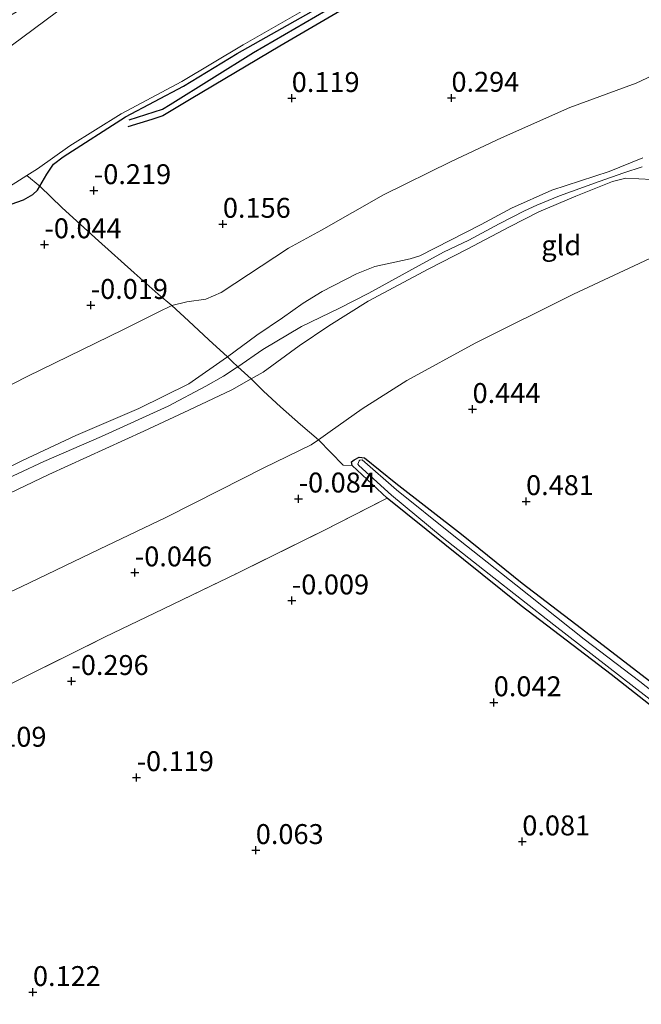
# Model space of a CAD drawing. Units: metres. Extents: x 159996 to 170008, y 537500 to 541182.
# Drawn here: x 167440 to 167518, y 539385 to 539509 of the extents above; entities that cross this region are included whole.
import ezdxf
from ezdxf.enums import TextEntityAlignment as Align

# ---------------------------------------------------------------- set-up
doc = ezdxf.new("R2010")
doc.units = ezdxf.units.M
doc.linetypes.add('IE-TERREINAFSCHEIDING', pattern=[10, 8, -2])
doc.layers.get('0').update_dxf_attribs({"lineweight": 25})
for name, color, linetype in [('B-ME-GW-GRONDWERKLIJN-L-B1', 10, 'Continuous'), ('B-ME-GW-HOOGTEPUNT-S-B1', 10, 'Continuous'), ('B-ME-GW-INSTEEKWATERGANG-L-B1', 10, 'Continuous'), ('B-ME-OG-BREUK-L-B1', 10, 'Continuous')]:
    doc.layers.add(name, color=color, linetype=linetype)
for name, color, linetype, lineweight in [('B-ME-GW-KRUINLIJN-L-B1', 93, 'Continuous', 18), ('B-ME-GW-TEENLIJN-L-B1', 93, 'Continuous', 18), ('B-ME-IE-GRASLAND-GV-B6', 93, 'Continuous', 18), ('B-ME-IE-GRONDWERKLIJN-GROND_INGERICHT-GV-B6', 253, 'Continuous', 18), ('B-ME-IE-HULPGEOMETRIE-L-B1', 53, 'Continuous', 18), ('B-ME-IE-TERREINAFSCHEIDING-DOORGANG-L-B1', 8, 'IE-TERREINAFSCHEIDING-KUNSTMATIG-OPEN', 18), ('B-ME-IE-TERREINAFSCHEIDING-RASTERHEKWERK-L-B1', 8, 'IE-TERREINAFSCHEIDING', 18), ('B-ME-OG-WATER-GV-B6', 153, 'Continuous', 18)]:
    doc.layers.add(name, color=color, linetype=linetype, lineweight=lineweight)
doc.styles.add('NLCS-ISO', font='NLCS-ISO.TTF')
doc.linetypes.add('IE-TERREINAFSCHEIDING-KUNSTMATIG-OPEN', pattern='A,7,-1.5,[67,NLCS.SHX,S=0.75,R=0,X=0,Y=0],-1.5', length=10)

# ---------------------------------------------------------------- blocks, each defined once
blk = doc.blocks.new('hoogtepunt')
for p, q in [((-0.5, 0), (0.5, 0)), ((0, 0.5), (0, -0.5))]:
    blk.add_line(p, q)

msp = doc.modelspace()

# ---------------------------------------------------------------- linework, layer by layer
at = {"layer": 'B-ME-GW-GRONDWERKLIJN-L-B1'}
msp.add_polyline3d([(167572.056, 539565.543, 0.082), (167570.702, 539564.252, 0.008), (167566.27, 539561.104, -0.032), (167558.022, 539555.683, -0.059), (167547.871, 539549.363, -0.147), (167538.304, 539544.212, -0.161), (167532.235, 539540.971, -0.12), (167528.601, 539538.874, -0.134), (167517.398, 539532.229, -0.174), (167506.798, 539525.658, -0.134), (167498.457, 539521.142, -0.14), (167491.413, 539516.757, -0.14), (167482.445, 539511.442, -0.134), (167472.396, 539505.543, -0.086), (167461.248, 539498.934, -0.161), (167457.715, 539496.803, -0.161), (167456.313, 539496.349, -0.221), (167453.32, 539495.396, -0.302)], dxfattribs=at)
at = {"layer": 'B-ME-GW-INSTEEKWATERGANG-L-B1'}
for points in [[(167384.758, 539455.165, 0.314), (167385.625, 539455.47, 0.26), (167386.635, 539456.105, 0.213), (167389.818, 539458.897, -0.051), (167390.842, 539459.54, -0.064), (167401.821, 539465.922, -0.159), (167413.009, 539472.439, -0.199), (167420.381, 539476.623, -0.213), (167431.094, 539482.714, -0.213), (167435.595, 539485.117, -0.206), (167436.624, 539485.448, -0.253), (167438.676, 539485.692, -0.226), (167440.217, 539486.236, -0.226), (167441.384, 539486.933, -0.3), (167441.988, 539487.462, -0.354), (167442.273, 539487.965, -0.385), (167443.121, 539489.459, -0.476), (167443.978, 539490.725, -0.469), (167445.208, 539491.659, -0.456), (167453.023, 539496.682, -0.456), (167460.285, 539500.518, -0.456), (167467.031, 539504.632, -0.442), (167476.342, 539509.874, -0.442)], [(167481.483, 539452.89, 0.131), (167481.416, 539453.359, 0.151), (167481.722, 539453.617, 0.205), (167482.379, 539453.943, 0.226), (167483.035, 539453.875, 0.3), (167486.952, 539450.691, 0.226), (167495.2, 539444.294, 0.077), (167502.835, 539438.112, 0.104), (167509.587, 539432.956, 0.057), (167515.708, 539428.26, 0.185), (167521.528, 539423.782, 0.151)], [(167522.211, 539420.2, -0.085), (167514.015, 539426.67, -0.098), (167502.696, 539435.28, -0.038), (167485.875, 539448.79, -0.024)]]:
    msp.add_polyline3d(points, dxfattribs=at)
at = {"layer": 'B-ME-GW-KRUINLIJN-L-B1'}
for points in [[(167433.566, 539450.262, 2.985), (167440.081, 539453.515, 3.012), (167446.801, 539456.665, 3.019), (167454.681, 539460.033, 3.046), (167460.982, 539463.129, 3.147), (167465.702, 539466.443, 3.093), (167465.832, 539466.538, 3.094), (167469.524, 539469.254, 3.12), (167472.717, 539471.421, 3.086), (167475.328, 539473.27, 2.877), (167477.712, 539474.736, 2.83), (167482.032, 539476.961, 2.971), (167484.336, 539477.882, 2.998), (167488.767, 539478.838, 3.086), (167489.999, 539479.222, 3.201), (167497.675, 539483.149, 3.059), (167501.469, 539485.211, 3.093), (167506.546, 539487.455, 3.255), (167513.766, 539489.803, 3.289), (167517.977, 539491.525, 3.194)], [(167433.042, 539448.877, 3.012), (167442.77, 539453.383, 3.1), (167449.991, 539456.522, 3.1), (167458.373, 539460.334, 3.14), (167463.115, 539462.853, 3.174), (167465.331, 539464.091, 3.174), (167466.934, 539465.149, 3.174), (167467.121, 539465.279, 3.18), (167470.253, 539467.457, 3.289), (167475.135, 539470.358, 3.317), (167479.896, 539472.633, 3.338), (167483.573, 539474.541, 3.392), (167489.435, 539477.766, 3.405), (167492.933, 539479.677, 3.311), (167496.117, 539481.187, 3.23), (167499.92, 539483.236, 3.23), (167503.12, 539484.875, 3.311), (167504.65, 539485.59, 3.371), (167507.508, 539486.751, 3.371), (167512.488, 539488.536, 3.371), (167515.589, 539489.658, 3.371), (167517.877, 539490.39, 3.277)], [(167434.531, 539447.545, 2.966), (167443.391, 539451.746, 3.067), (167455.337, 539457.215, 3.121), (167460.984, 539459.828, 3.142), (167466.383, 539462.397, 3.142), (167468.795, 539463.765, 3.125), (167470.294, 539464.615, 3.115), (167474.834, 539467.931, 3.243), (167478.564, 539470.426, 3.324), (167483.502, 539473.526, 3.385), (167491.097, 539477.578, 3.385), (167495.916, 539480.068, 3.223), (167501.222, 539482.874, 3.31), (167504.916, 539484.754, 3.385), (167509.549, 539486.709, 3.405), (167514.162, 539488.573, 3.405), (167515.853, 539488.978, 3.391), (167519.108, 539488.797, 3.135)]]:
    msp.add_polyline3d(points, dxfattribs=at)
at = {"layer": 'B-ME-GW-TEENLIJN-L-B1'}
for points in [[(167431.283, 539459.299, 0.366), (167440.767, 539464.121, 0.366), (167452.69, 539469.93, 0.386), (167457.106, 539472.16, 0.575), (167458.827, 539472.983, 0.602), (167460.701, 539473.463, 0.643), (167463.125, 539473.77, 0.676), (167465.02, 539474.623, 0.676), (167473.476, 539480.179, 0.676), (167477.649, 539482.448, 0.683), (167485.433, 539486.879, 0.683), (167493.917, 539491.053, 0.683), (167500.253, 539494.033, 0.683), (167508.829, 539497.851, 0.589), (167517.155, 539500.897, 0.589), (167524.023, 539504.123, 0.622)], [(167432.291, 539434.098, 0.226), (167439.903, 539437.668, 0.239), (167449.735, 539442.379, 0.239), (167458.074, 539446.38, 0.239), (167464.853, 539449.805, 0.239), (167470.369, 539452.589, 0.361), (167476.314, 539455.473, 0.516), (167477.268, 539456.138, 0.516), (167478.734, 539457.159, 0.516), (167482.745, 539460.014, 0.671), (167488.331, 539463.573, 0.766), (167496.945, 539468.246, 0.718), (167509.258, 539474.426, 0.712), (167520.128, 539479.455, 0.779)]]:
    msp.add_polyline3d(points, dxfattribs=at)
at = {"layer": 'B-ME-IE-GRASLAND-GV-B6'}
for points in [[(167522.338, 539537.4, -0.435), (167512.676, 539531.575, -0.442), (167499.808, 539523.753, -0.442), (167489.849, 539517.775, -0.442), (167476.342, 539509.874, -0.442), (167467.031, 539504.632, -0.442), (167460.285, 539500.518, -0.456), (167453.023, 539496.682, -0.456), (167445.208, 539491.659, -0.456), (167443.978, 539490.725, -0.469), (167443.121, 539489.459, -0.476), (167442.273, 539487.965, -0.385), (167440.63, 539489.308, -0.631), (167441.977, 539490.159, -0.631), (167446.025, 539493.017, -0.631), (167452.458, 539497.066, -0.631), (167460.086, 539501.1, -0.631), (167467.776, 539505.706, -0.631), (167476.588, 539510.744, -0.631), (167486.924, 539516.808, -0.631), (167493.476, 539520.796, -0.631), (167502.341, 539526.025, -0.631), (167509.989, 539530.88, -0.631), (167519.039, 539536.25, -0.631)], [(167434.835, 539485.651, -0.631), (167440.63, 539489.308, -0.631), (167442.273, 539487.965, -0.385)], [(167442.273, 539487.965, -0.385), (167441.988, 539487.462, -0.354), (167441.384, 539486.933, -0.3), (167440.217, 539486.236, -0.226), (167438.676, 539485.692, -0.226)], [(167522.211, 539420.2, -0.085), (167514.015, 539426.67, -0.098), (167502.696, 539435.28, -0.038), (167485.875, 539448.79, -0.024), (167481.483, 539452.89, 0.131), (167481.416, 539453.359, 0.151), (167481.722, 539453.617, 0.205), (167482.379, 539453.943, 0.226), (167483.035, 539453.875, 0.3), (167486.952, 539450.691, 0.226), (167495.2, 539444.294, 0.077), (167502.835, 539438.112, 0.104), (167509.587, 539432.956, 0.057), (167515.708, 539428.26, 0.185), (167521.528, 539423.782, 0.151)], [(167524.549, 539420.282, -0.645), (167517.589, 539425.757, -0.645), (167510.595, 539431.072, -0.645), (167502.045, 539437.905, -0.645), (167494.059, 539444.234, -0.645), (167487.031, 539449.843, -0.645), (167482.745, 539453.597, -0.645), (167482.465, 539453.573, -0.645), (167482.357, 539453.464, -0.645), (167482.196, 539453.044, -0.645), (167482.304, 539452.877, -0.645), (167486.407, 539449.162, -0.645), (167492.763, 539443.888, -0.645), (167498.678, 539439.235, -0.645), (167506.825, 539432.872, -0.645), (167515.191, 539426.413, -0.645), (167522.243, 539420.919, -0.645)]]:
    msp.add_polyline3d(points, dxfattribs=at)
at = {"layer": 'B-ME-IE-GRONDWERKLIJN-GROND_INGERICHT-GV-B6'}
for points in [[(167458.827, 539472.983, 0.602), (167457.123, 539474.422, 0.358), (167454.099, 539477.08, 0.054), (167449.619, 539481.103, -0.074), (167445.071, 539485.26, -0.182), (167442.273, 539487.965, -0.385), (167443.121, 539489.459, -0.476), (167443.978, 539490.725, -0.469), (167445.208, 539491.659, -0.456), (167453.023, 539496.682, -0.456), (167460.285, 539500.518, -0.456), (167467.031, 539504.632, -0.442), (167476.342, 539509.874, -0.442), (167489.849, 539517.775, -0.442), (167499.808, 539523.753, -0.442), (167512.676, 539531.575, -0.442), (167522.338, 539537.4, -0.435)], [(167465.832, 539466.538, 3.094), (167463.474, 539468.673, 2.107), (167460.933, 539471.072, 1.182), (167458.827, 539472.983, 0.602), (167460.701, 539473.463, 0.643), (167463.125, 539473.77, 0.676), (167465.02, 539474.623, 0.676), (167473.476, 539480.179, 0.676), (167477.649, 539482.448, 0.683), (167485.433, 539486.879, 0.683), (167493.917, 539491.053, 0.683), (167500.253, 539494.033, 0.683), (167508.829, 539497.851, 0.589), (167517.155, 539500.897, 0.589), (167524.023, 539504.123, 0.622)], [(167524.023, 539504.123, 0.622), (167517.155, 539500.897, 0.589), (167508.829, 539497.851, 0.589), (167500.253, 539494.033, 0.683), (167493.917, 539491.053, 0.683), (167485.433, 539486.879, 0.683), (167477.649, 539482.448, 0.683), (167473.476, 539480.179, 0.676), (167465.02, 539474.623, 0.676), (167463.125, 539473.77, 0.676), (167460.701, 539473.463, 0.643), (167458.827, 539472.983, 0.602)], [(167517.977, 539491.525, 3.194), (167513.766, 539489.803, 3.289), (167506.546, 539487.455, 3.255), (167501.469, 539485.211, 3.093), (167497.675, 539483.149, 3.059), (167489.999, 539479.222, 3.201), (167488.767, 539478.838, 3.086), (167484.336, 539477.882, 2.998), (167482.032, 539476.961, 2.971), (167477.712, 539474.736, 2.83), (167475.328, 539473.27, 2.877), (167472.717, 539471.421, 3.086), (167469.524, 539469.254, 3.12), (167465.832, 539466.538, 3.094)], [(167519.108, 539488.797, 3.135), (167515.853, 539488.978, 3.391), (167514.162, 539488.573, 3.405), (167509.549, 539486.709, 3.405), (167504.916, 539484.754, 3.385), (167501.222, 539482.874, 3.31), (167495.916, 539480.068, 3.223), (167491.097, 539477.578, 3.385), (167483.502, 539473.526, 3.385), (167478.564, 539470.426, 3.324), (167474.834, 539467.931, 3.243), (167470.294, 539464.615, 3.115), (167468.795, 539463.765, 3.125), (167467.121, 539465.279, 3.18), (167466.424, 539465.96, 3.134), (167465.832, 539466.538, 3.094), (167469.524, 539469.254, 3.12), (167472.717, 539471.421, 3.086), (167475.328, 539473.27, 2.877), (167477.712, 539474.736, 2.83), (167482.032, 539476.961, 2.971), (167484.336, 539477.882, 2.998), (167488.767, 539478.838, 3.086), (167489.999, 539479.222, 3.201), (167497.675, 539483.149, 3.059), (167501.469, 539485.211, 3.093), (167506.546, 539487.455, 3.255), (167513.766, 539489.803, 3.289), (167517.977, 539491.525, 3.194)], [(167520.128, 539479.455, 0.779), (167509.258, 539474.426, 0.712), (167496.945, 539468.246, 0.718), (167488.331, 539463.573, 0.766), (167482.745, 539460.014, 0.671), (167478.734, 539457.159, 0.516), (167477.268, 539456.138, 0.516), (167474.984, 539458.047, 1.059), (167472.473, 539460.249, 2.126), (167470.368, 539462.219, 2.909), (167469.041, 539463.523, 3.091), (167468.795, 539463.765, 3.125), (167470.294, 539464.615, 3.115), (167474.834, 539467.931, 3.243), (167478.564, 539470.426, 3.324), (167483.502, 539473.526, 3.385), (167491.097, 539477.578, 3.385), (167495.916, 539480.068, 3.223), (167501.222, 539482.874, 3.31), (167504.916, 539484.754, 3.385), (167509.549, 539486.709, 3.405), (167514.162, 539488.573, 3.405), (167515.853, 539488.978, 3.391), (167519.108, 539488.797, 3.135)], [(167438.676, 539485.692, -0.226), (167440.217, 539486.236, -0.226), (167441.384, 539486.933, -0.3), (167441.988, 539487.462, -0.354), (167442.273, 539487.965, -0.385), (167445.071, 539485.26, -0.182), (167449.619, 539481.103, -0.074), (167454.099, 539477.08, 0.054), (167457.123, 539474.422, 0.358), (167458.827, 539472.983, 0.602)], [(167521.528, 539423.782, 0.151), (167515.708, 539428.26, 0.185), (167509.587, 539432.956, 0.057), (167502.835, 539438.112, 0.104), (167495.2, 539444.294, 0.077), (167486.952, 539450.691, 0.226), (167483.035, 539453.875, 0.3), (167482.379, 539453.943, 0.226), (167481.722, 539453.617, 0.205), (167481.416, 539453.359, 0.151), (167481.483, 539452.89, 0.131), (167480.342, 539452.943, 0.201), (167477.268, 539456.138, 0.516), (167478.734, 539457.159, 0.516), (167482.745, 539460.014, 0.671), (167488.331, 539463.573, 0.766), (167496.945, 539468.246, 0.718), (167509.258, 539474.426, 0.712), (167520.128, 539479.455, 0.779)], [(167431.283, 539459.299, 0.366), (167440.767, 539464.121, 0.366), (167452.69, 539469.93, 0.386), (167457.106, 539472.16, 0.575), (167458.827, 539472.983, 0.602), (167460.933, 539471.072, 1.182), (167463.474, 539468.673, 2.107), (167465.832, 539466.538, 3.094)], [(167458.827, 539472.983, 0.602), (167457.106, 539472.16, 0.575), (167452.69, 539469.93, 0.386), (167440.767, 539464.121, 0.366), (167431.283, 539459.299, 0.366)], [(167433.566, 539450.262, 2.985), (167440.081, 539453.515, 3.012), (167446.801, 539456.665, 3.019), (167454.681, 539460.033, 3.046), (167460.982, 539463.129, 3.147), (167465.702, 539466.443, 3.093), (167465.832, 539466.538, 3.094), (167466.424, 539465.96, 3.134)], [(167465.832, 539466.538, 3.094), (167465.702, 539466.443, 3.093), (167460.982, 539463.129, 3.147), (167454.681, 539460.033, 3.046), (167446.801, 539456.665, 3.019), (167440.081, 539453.515, 3.012), (167433.566, 539450.262, 2.985)], [(167466.424, 539465.96, 3.134), (167467.121, 539465.279, 3.18), (167468.795, 539463.765, 3.125), (167466.383, 539462.397, 3.142), (167460.984, 539459.828, 3.142), (167455.337, 539457.215, 3.121), (167443.391, 539451.746, 3.067), (167434.531, 539447.545, 2.966)], [(167434.531, 539447.545, 2.966), (167443.391, 539451.746, 3.067), (167455.337, 539457.215, 3.121), (167460.984, 539459.828, 3.142), (167466.383, 539462.397, 3.142), (167468.795, 539463.765, 3.125), (167469.041, 539463.523, 3.091), (167470.368, 539462.219, 2.909), (167472.473, 539460.249, 2.126), (167474.984, 539458.047, 1.059), (167477.268, 539456.138, 0.516)], [(167477.268, 539456.138, 0.516), (167476.314, 539455.473, 0.516), (167470.369, 539452.589, 0.361), (167464.853, 539449.805, 0.239), (167458.074, 539446.38, 0.239), (167449.735, 539442.379, 0.239), (167439.903, 539437.668, 0.239), (167432.291, 539434.098, 0.226), (167424.974, 539430.226, 0.354), (167417.81, 539426.178, 0.401), (167410.748, 539422.215, 0.394), (167403.485, 539417.254, 0.496), (167399.426, 539414.17, 0.556), (167396.702, 539411.735, 0.489), (167393.004, 539407.544, 0.442), (167388.239, 539402.169, 0.361), (167382.534, 539395.198, 0.361), (167376.79, 539387.709, 0.354), (167371.6, 539379, 0.361)], [(167432.291, 539434.098, 0.226), (167439.903, 539437.668, 0.239), (167449.735, 539442.379, 0.239), (167458.074, 539446.38, 0.239), (167464.853, 539449.805, 0.239), (167470.369, 539452.589, 0.361), (167476.314, 539455.473, 0.516), (167477.268, 539456.138, 0.516), (167480.342, 539452.943, 0.201), (167481.483, 539452.89, 0.131), (167485.875, 539448.79, -0.024), (167478.014, 539444.783, 0.111), (167467.066, 539439.388, 0.03), (167457.774, 539434.908, -0.085), (167450.484, 539431.389, -0.051), (167439.304, 539425.804, 0.01)], [(167382.001, 539378.208, 0.212), (167388.074, 539385.555, 0.226), (167395.202, 539393.862, 0.28), (167403.616, 539402.864, 0.239), (167408.435, 539407.82, 0.28), (167410.234, 539409.459, 0.286), (167412.882, 539411.707, 0.286), (167414.219, 539412.751, 0.286), (167416.717, 539414.468, 0.253), (167419.056, 539415.608, 0.253), (167423.672, 539417.986, 0.253), (167431.582, 539421.887, 0.165), (167439.304, 539425.804, 0.01), (167450.484, 539431.389, -0.051), (167457.774, 539434.908, -0.085), (167467.066, 539439.388, 0.03), (167478.014, 539444.783, 0.111), (167485.875, 539448.79, -0.024), (167502.696, 539435.28, -0.038), (167514.015, 539426.67, -0.098), (167522.211, 539420.2, -0.085)]]:
    msp.add_polyline3d(points, dxfattribs=at)
at = {"layer": 'B-ME-IE-HULPGEOMETRIE-L-B1'}
msp.add_polyline3d([(167544.899, 539584.448, 0.316), (167532.191, 539575.017, 0.477), (167513.319, 539561.011, 0.48), (167494.447, 539547.005, 0.484), (167468.862, 539528.017, 0.21), (167460.489, 539521.803, -0.631), (167440.116, 539506.684, -0.631), (167419.743, 539491.564, -0.631), (167399.37, 539476.444, -0.631), (167378.986, 539461.317, -0.631), (167378.825, 539461.197, -0.133), (167378.334, 539460.832, 0.493), (167377.549, 539460.25, 0.543), (167375.577, 539458.786, 0.574), (167374.654, 539458.101, 0.594), (167373.826, 539457.487, -0.121), (167373.664, 539457.367, -0.631), (167350.424, 539440.119, -0.631), (167327.262, 539422.93, -0.631), (167304.1, 539405.74, -0.631), (167280.938, 539388.551, -0.631)], dxfattribs=at)
at = {"layer": 'B-ME-IE-TERREINAFSCHEIDING-DOORGANG-L-B1'}
msp.add_polyline3d([(167468.795, 539463.765, 3.125), (167467.121, 539465.279, 3.18), (167466.424, 539465.96, 3.134)], dxfattribs=at)
at = {"layer": 'B-ME-IE-TERREINAFSCHEIDING-RASTERHEKWERK-L-B1'}
msp.add_line((167481.483, 539452.89, 0.131), (167485.875, 539448.79, -0.024), dxfattribs=at)
for points in [[(167440.63, 539489.308, -0.631), (167442.273, 539487.965, -0.385), (167445.071, 539485.26, -0.182), (167449.619, 539481.103, -0.074), (167454.099, 539477.08, 0.054), (167457.123, 539474.422, 0.358), (167458.827, 539472.983, 0.602), (167460.933, 539471.072, 1.182), (167463.474, 539468.673, 2.107), (167465.832, 539466.538, 3.094), (167466.424, 539465.96, 3.134)], [(167468.795, 539463.765, 3.125), (167469.041, 539463.523, 3.091), (167470.368, 539462.219, 2.909), (167472.473, 539460.249, 2.126), (167474.984, 539458.047, 1.059), (167477.268, 539456.138, 0.516), (167480.342, 539452.943, 0.201), (167481.483, 539452.89, 0.131)], [(167365.242, 539356.717, 0.361), (167367.814, 539359.172, 0.361), (167369.452, 539361.121, 0.361), (167371.248, 539363.587, 0.361), (167375.309, 539369.532, 0.212), (167382.001, 539378.208, 0.212), (167388.074, 539385.555, 0.226), (167395.202, 539393.862, 0.28), (167403.616, 539402.864, 0.239), (167408.435, 539407.82, 0.28), (167410.234, 539409.459, 0.286), (167412.882, 539411.707, 0.286), (167414.219, 539412.751, 0.286), (167416.717, 539414.468, 0.253), (167419.056, 539415.608, 0.253), (167423.672, 539417.986, 0.253), (167431.582, 539421.887, 0.165), (167439.304, 539425.804, 0.01), (167450.484, 539431.389, -0.051), (167457.774, 539434.908, -0.085), (167467.066, 539439.388, 0.03), (167478.014, 539444.783, 0.111), (167485.875, 539448.79, -0.024)]]:
    msp.add_polyline3d(points, dxfattribs=at)
at = {"layer": 'B-ME-OG-BREUK-L-B1'}
msp.add_polyline3d([(167453.497, 539496.28, -0.471), (167457.667, 539497.64, -0.471), (167458.607, 539498.229, -0.471), (167469.101, 539504.751, -0.478), (167478.155, 539510.024, -0.431), (167487.448, 539515.353, -0.431), (167496.098, 539520.641, -0.437), (167504.796, 539525.703, -0.437), (167511.295, 539529.498, -0.437), (167517.43, 539533.216, -0.41), (167526.586, 539538.575, -0.41), (167534.745, 539543.248, -0.41), (167545.622, 539548.814, -0.424), (167547.594, 539549.973, -0.424), (167550.75, 539552.136, -0.424), (167554.213, 539554.498, -0.417), (167560.992, 539558.652, -0.417), (167565.505, 539561.675, -0.417), (167569.39, 539564.329, -0.383), (167571.009, 539565.575, -0.289), (167571.982, 539566.541, -0.134)], dxfattribs=at)
at = {"layer": 'B-ME-OG-WATER-GV-B6'}
for points in [[(167378.986, 539461.317, -0.631), (167378.506, 539462.096, -0.631), (167378.833, 539463.027, -0.631), (167379.071, 539463.362, -0.631), (167378.891, 539463.741, -0.631), (167377.364, 539466.878, -0.631), (167376.957, 539467.961, -0.631), (167376.959, 539468.613, -0.631), (167377.354, 539469.237, -0.631), (167378.132, 539470.003, -0.631), (167391.321, 539479.746, -0.631), (167398.909, 539485.619, -0.631), (167400.306, 539486.56, -0.631), (167410.415, 539492.999, -0.631), (167420.989, 539499.139, -0.631), (167430.735, 539504.935, -0.631), (167441.781, 539511.295, -0.631), (167451.601, 539516.724, -0.631), (167460.489, 539521.803, -0.631), (167440.116, 539506.684, -0.631), (167419.743, 539491.564, -0.631), (167399.37, 539476.444, -0.631), (167378.986, 539461.317, -0.631)], [(167419.743, 539491.564, -0.631), (167440.116, 539506.684, -0.631), (167460.489, 539521.803, -0.631)], [(167476.588, 539510.744, -0.631), (167467.776, 539505.706, -0.631), (167460.086, 539501.1, -0.631), (167452.458, 539497.066, -0.631), (167446.025, 539493.017, -0.631), (167441.977, 539490.159, -0.631), (167440.63, 539489.308, -0.631), (167434.835, 539485.651, -0.631)], [(167522.243, 539420.919, -0.645), (167515.191, 539426.413, -0.645), (167506.825, 539432.872, -0.645), (167498.678, 539439.235, -0.645), (167492.763, 539443.888, -0.645), (167486.407, 539449.162, -0.645), (167482.304, 539452.877, -0.645), (167482.196, 539453.044, -0.645), (167482.357, 539453.464, -0.645), (167482.465, 539453.573, -0.645), (167482.745, 539453.597, -0.645), (167487.031, 539449.843, -0.645), (167494.059, 539444.234, -0.645), (167502.045, 539437.905, -0.645), (167510.595, 539431.072, -0.645), (167517.589, 539425.757, -0.645), (167524.549, 539420.282, -0.645)]]:
    msp.add_polyline3d(points, dxfattribs=at)

# ---------------------------------------------------------------- block references
at = {"layer": 'B-ME-GW-HOOGTEPUNT-S-B1', "rotation": 90}
for p in [(167473.895, 539499.004, 0.119), (167473.895, 539499.004, 0.119), (167493.951, 539499.037, 0.294), (167493.951, 539499.037, 0.294), (167449.045, 539487.439, -0.219), (167449.045, 539487.439, -0.219), (167465.246, 539483.216, 0.156), (167465.246, 539483.216, 0.156), (167442.835, 539480.644, -0.044), (167442.835, 539480.644, -0.044), (167448.65, 539473.026, -0.019), (167448.65, 539473.026, -0.019), (167496.601, 539459.96, 0.444), (167496.601, 539459.96, 0.444), (167474.761, 539448.724, -0.084), (167474.761, 539448.724, -0.084), (167503.319, 539448.395, 0.481), (167503.319, 539448.395, 0.481), (167454.187, 539439.449, -0.046), (167454.187, 539439.449, -0.046), (167473.904, 539435.93, -0.009), (167473.904, 539435.93, -0.009), (167446.223, 539425.812, -0.296), (167446.223, 539425.812, -0.296), (167499.261, 539423.143, 0.042), (167499.261, 539423.143, 0.042), (167454.417, 539413.738, -0.119), (167454.417, 539413.738, -0.119), (167502.849, 539405.675, 0.081), (167502.849, 539405.675, 0.081), (167469.379, 539404.589, 0.063), (167469.379, 539404.589, 0.063), (167441.398, 539386.762, 0.122), (167441.398, 539386.762, 0.122)]:
    msp.add_blockref('hoogtepunt', p, dxfattribs=at)

# ---------------------------------------------------------------- texts
at = {"layer": 'B-ME-GW-HOOGTEPUNT-S-B1', "ltscale": 0.2, "style": 'NLCS-ISO'}
for s, p in [('0.119', (167473.895, 539499.004, 0.119)), ('0.119', (167473.895, 539499.004, 0.119)), ('0.294', (167493.951, 539499.037, 0.294)), ('0.294', (167493.951, 539499.037, 0.294)), ('-0.219', (167449.045, 539487.439, -0.219)), ('-0.219', (167449.045, 539487.439, -0.219)), ('0.156', (167465.246, 539483.216, 0.156)), ('0.156', (167465.246, 539483.216, 0.156)), ('-0.044', (167442.835, 539480.644, -0.044)), ('-0.044', (167442.835, 539480.644, -0.044)), ('-0.019', (167448.65, 539473.026, -0.019)), ('-0.019', (167448.65, 539473.026, -0.019)), ('0.444', (167496.601, 539459.96, 0.444)), ('0.444', (167496.601, 539459.96, 0.444)), ('-0.084', (167474.761, 539448.724, -0.084)), ('-0.084', (167474.761, 539448.724, -0.084)), ('0.481', (167503.319, 539448.395, 0.481)), ('0.481', (167503.319, 539448.395, 0.481)), ('-0.046', (167454.187, 539439.449, -0.046)), ('-0.046', (167454.187, 539439.449, -0.046)), ('-0.009', (167473.904, 539435.93, -0.009)), ('-0.009', (167473.904, 539435.93, -0.009)), ('-0.296', (167446.223, 539425.812, -0.296)), ('-0.296', (167446.223, 539425.812, -0.296)), ('0.042', (167499.261, 539423.143, 0.042)), ('0.042', (167499.261, 539423.143, 0.042)), ('-0.109', (167433.393, 539416.807, -0.109)), ('-0.109', (167433.393, 539416.807, -0.109)), ('-0.119', (167454.417, 539413.738, -0.119)), ('-0.119', (167454.417, 539413.738, -0.119)), ('0.081', (167502.849, 539405.675, 0.081)), ('0.081', (167502.849, 539405.675, 0.081)), ('0.063', (167469.379, 539404.589, 0.063)), ('0.063', (167469.379, 539404.589, 0.063)), ('0.122', (167441.398, 539386.762, 0.122)), ('0.122', (167441.398, 539386.762, 0.122))]:
    msp.add_text(s, height=2.5, dxfattribs=at).set_placement(p, align=Align.BOTTOM_LEFT)
at = {"layer": 'B-ME-IE-GRONDWERKLIJN-GROND_INGERICHT-GV-B6', "ltscale": 0.2, "style": 'NLCS-ISO'}
msp.add_text('gld', height=2.5, dxfattribs=at).set_placement((167507.737, 539480.546), align=Align.MIDDLE_CENTER)

doc.saveas('drawing.dxf')
